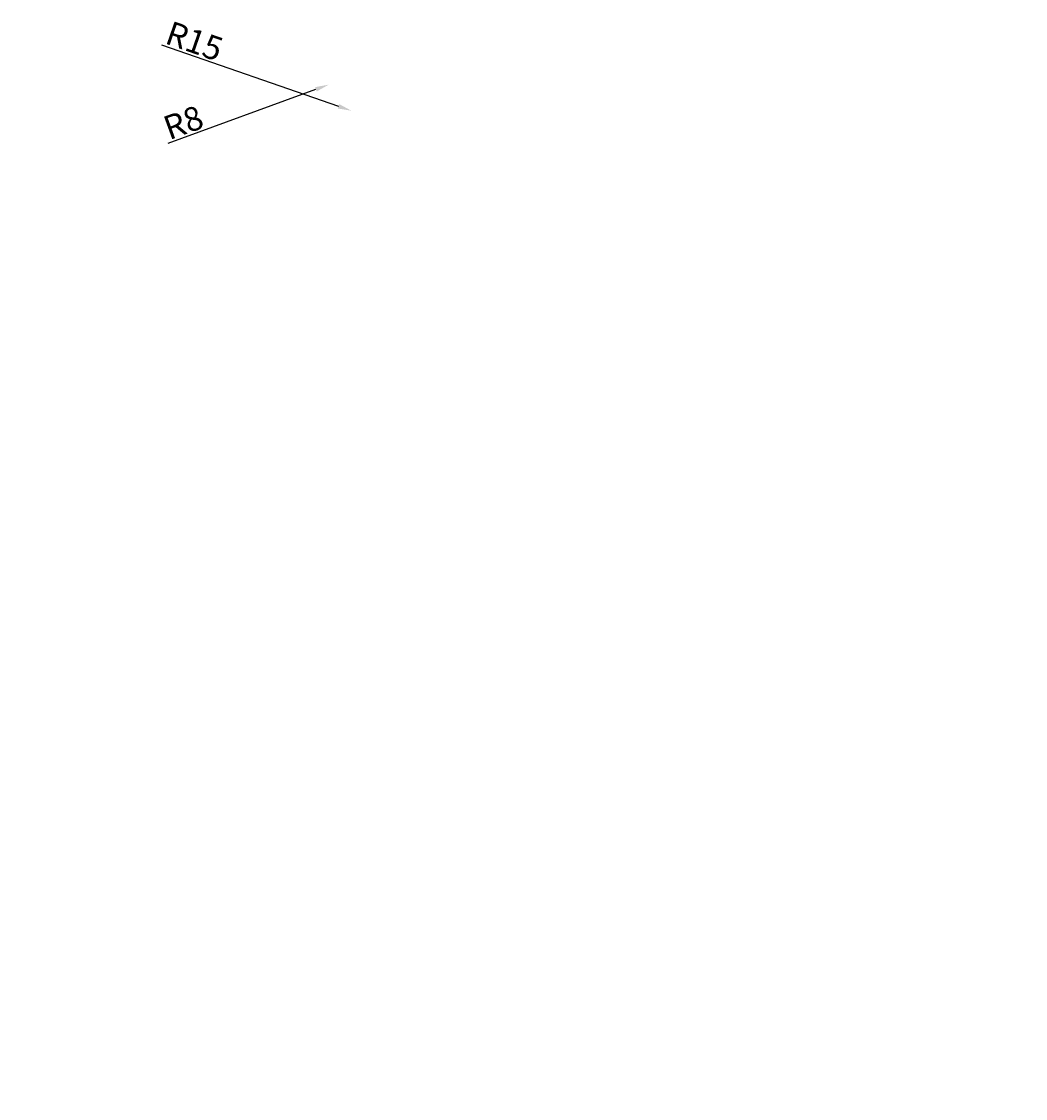
# Model space of a CAD drawing. Units: millimetres. Extents: x -1127 to 5111, y -1225 to 35.
# Drawn here: x 4370 to 4664, y -622 to -306 of the extents above; entities that cross this region are included whole.
import ezdxf

# ---------------------------------------------------------------- set-up
doc = ezdxf.new("R2010")
doc.units = ezdxf.units.MM
doc.layers.add('kich thuoc', color=4, linetype='Continuous', lineweight=9)
doc.styles.get("Standard").update_dxf_attribs({"font": 'TIMES.TTF', "height": 4})
doc.dimstyles.new('ISO-25$0', dxfattribs={"dimtxt": 2.5, "dimasz": 4, "dimexe": 1.25, "dimexo": 0.625, "dimtad": 1, "dimtxsty": 'Standard', "dimcen": 2.5, "dimadec": 0, "dimazin": 0, "dimtfac": 1, "dimtmove": 0, "dimatfit": 3, "dimfxl": 1, "dimarcsym": 0})

# ---------------------------------------------------------------- blocks, each defined once
blk = doc.blocks.new('*D97')
at = {"layer": 'Defpoints', "color": 0}
for p in [(4452.71, -327.54), (4466.88, -332.46), (4370.21, -890.6), (4370.21, -904.25), (4413.92, -902.65)]:
    blk.add_point(p, dxfattribs=at)
at = {"layer": 'kich thuoc', "color": 0, "lineweight": -2}
for p, q in [((4411.17, -313.11), (4463.1, -331.15)), ((4370.21, -903.63), (4370.21, -889.35)), ((4413.92, -902.03), (4413.92, -889.35)), ((4409.92, -890.6), (4374.21, -890.6))]:
    blk.add_line(p, q, dxfattribs=at)
at = {"layer": 'kich thuoc', "color": 0}
for points in [[(4463.32, -330.52), (4462.88, -331.78), (4466.88, -332.46)], [(4374.21, -889.93), (4374.21, -891.27), (4370.21, -890.6)], [(4409.92, -889.93), (4409.92, -891.27), (4413.92, -890.6)]]:
    blk.add_solid(points, dxfattribs=at)
at = {"layer": 'kich thuoc', "color": 0, "insert": (4420.87, -312.05), "char_height": 4, "attachment_point": 5, "rotation": 340.8491}
blk.add_mtext('{\\H1.75x;R15}', dxfattribs=at)
at = {"layer": 'kich thuoc', "color": 0, "insert": (4392.06, -885.61), "char_height": 4, "attachment_point": 5}
blk.add_mtext('{\\H1.75x;35%%P0,3}', dxfattribs=at)
blk = doc.blocks.new('*D98')
at = {"layer": 'Defpoints', "color": 0}
for p in [(4460.22, -324.8), (4452.71, -327.54), (4617.46, -862.73), (4663.09, -862.73), (4632.71, -901.75)]:
    blk.add_point(p, dxfattribs=at)
at = {"layer": 'kich thuoc', "color": 0, "lineweight": -2}
for p, q in [((4413.14, -341.95), (4456.47, -326.17)), ((4618.08, -862.73), (4664.34, -862.73)), ((4663.09, -897.75), (4663.09, -866.73)), ((4633.33, -901.75), (4664.34, -901.75))]:
    blk.add_line(p, q, dxfattribs=at)
at = {"layer": 'kich thuoc', "color": 0}
for points in [[(4456.24, -325.54), (4456.69, -326.8), (4460.22, -324.8)], [(4662.42, -866.73), (4663.75, -866.73), (4663.09, -862.73)], [(4662.42, -897.75), (4663.75, -897.75), (4663.09, -901.75)]]:
    blk.add_solid(points, dxfattribs=at)
at = {"layer": 'kich thuoc', "color": 0, "char_height": 4, "attachment_point": 5}
for s, insert, rotation in [('{\\H1.75x;R8}', (4417.6, -335.87), 20.0116), ('{\\H1.75x;30%%P0,3}', (4658.1, -882.24), 90)]:
    blk.add_mtext(s, dxfattribs=dict(at, insert=insert, rotation=rotation))

msp = doc.modelspace()

# ---------------------------------------------------------------- dimensions: what is measured, and where the dimension line sits
at = {"layer": 'kich thuoc'}
dim = msp.add_linear_dim(base=(4370.207, -890.598), p1=(4413.916, -902.652), p2=(4370.207, -904.251), text='{\\H1.75x;35%%P0,3}', dimstyle='ISO-25$0', dxfattribs=at)
dim.commit()
dim.dimension.update_dxf_attribs({"geometry": '*D97', "text_midpoint": (4392.061, -885.613)})
dim = msp.add_linear_dim(base=(4663.087, -862.733), p1=(4632.707, -901.751), p2=(4617.457, -862.733), angle=90, text='{\\H1.75x;30%%P0,3}', dimstyle='ISO-25$0', dxfattribs=at)
dim.commit()
dim.dimension.update_dxf_attribs({"geometry": '*D98', "text_midpoint": (4658.101, -882.242)})

doc.saveas('drawing.dxf')
